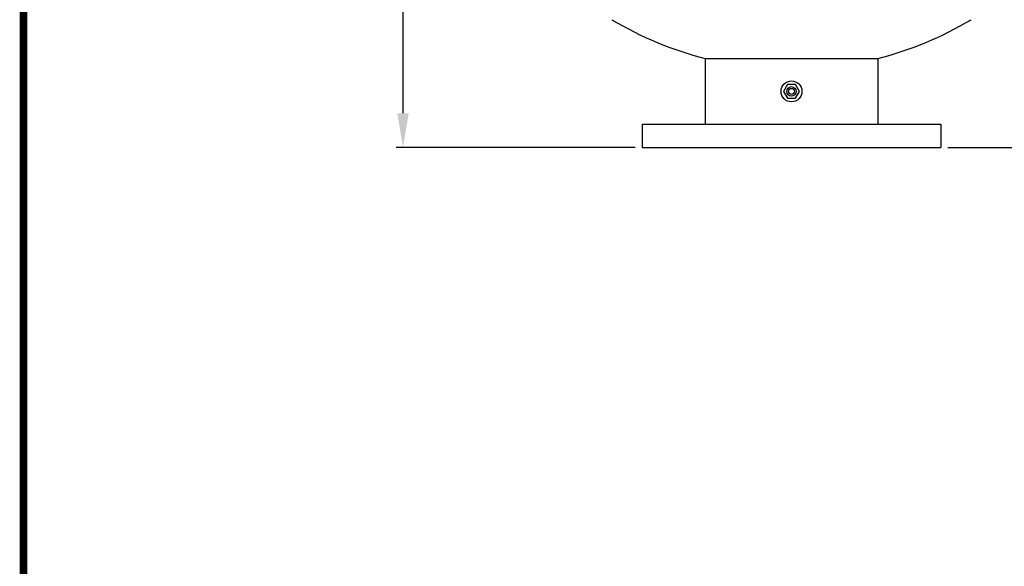
# Model space of a CAD drawing. Units: millimetres. Extents: x -4 to 3186, y -4 to 3993.
# Drawn here: x -4 to 935, y 1995 to 2516 of the extents above; entities that cross this region are included whole.
import ezdxf

# ---------------------------------------------------------------- set-up
doc = ezdxf.new("R2010")
doc.units = ezdxf.units.MM
doc.layers.add('Formato', color=7, linetype='Continuous')
doc.styles.add('ARIAL', font='txt')
doc.dimstyles.new('Diseño_PlanosFabricacion', dxfattribs={"dimscale": 0.65, "dimtxt": 50, "dimasz": 50, "dimexe": 10, "dimexo": 10, "dimgap": 10, "dimtad": 1, "dimtih": 1, "dimtoh": 1, "dimdec": 0, "dimzin": 1, "dimdsep": 46, "dimtxsty": 'ARIAL', "dimcen": 15, "dimadec": 0, "dimazin": 0, "dimtp": 0.05, "dimtm": 0.05, "dimtfac": 1, "dimtdec": 0, "dimtofl": 0, "dimtmove": 0, "dimatfit": 3, "dimfxl": 0, "dimtolj": 1, "dimarcsym": 0})

# ---------------------------------------------------------------- blocks, each defined once
blk = doc.blocks.new('*D1')
at = {"color": 0, "lineweight": -2}
for p, q in [((458.51, 3201.16), (355.45, 3201.16)), ((361.95, 3168.66), (361.95, 2820.76)), ((361.95, 2426.66), (361.95, 2774.57)), ((583.5, 2394.16), (355.45, 2394.16))]:
    blk.add_line(p, q, dxfattribs=at)
at = {"color": 0}
for points in [[(356.54, 3168.66), (367.37, 3168.66), (361.95, 3201.16)], [(356.54, 2426.66), (367.37, 2426.66), (361.95, 2394.16)]]:
    blk.add_solid(points, dxfattribs=at)
at = {"layer": 'Defpoints', "color": 0}
for p in [(361.95, 3201.16), (465.01, 3201.16), (590, 2394.16)]:
    blk.add_point(p, dxfattribs=at)
at = {"color": 0, "insert": (361.95, 2797.66), "char_height": 32.5, "attachment_point": 5, "style": 'ARIAL'}
blk.add_mtext('\\A1;807 mm', dxfattribs=at)
blk = doc.blocks.new('*D2')
at = {"color": 0, "lineweight": -2}
for p, q in [((765.77, 3494.56), (1186.77, 3494.56)), ((1180.27, 3462.06), (1180.27, 2967.46)), ((1180.27, 2426.66), (1180.27, 2921.27)), ((881.5, 2394.16), (1186.77, 2394.16))]:
    blk.add_line(p, q, dxfattribs=at)
at = {"color": 0}
for points in [[(1174.85, 3462.06), (1185.68, 3462.06), (1180.27, 3494.56)], [(1174.85, 2426.66), (1185.68, 2426.66), (1180.27, 2394.16)]]:
    blk.add_solid(points, dxfattribs=at)
at = {"layer": 'Defpoints', "color": 0}
for p in [(759.27, 3494.56), (1180.27, 3494.56), (875, 2394.16)]:
    blk.add_point(p, dxfattribs=at)
at = {"color": 0, "insert": (1180.27, 2944.36), "char_height": 32.5, "attachment_point": 5, "style": 'ARIAL'}
blk.add_mtext('\\A1;1100 mm', dxfattribs=at)

msp = doc.modelspace()

# ---------------------------------------------------------------- linework, layer by layer
at = {"color": 7, "linetype": 'Continuous'}
for p, q in [((650, 2479.01), (815, 2479.01)), ((650, 2479.01), (650, 2416.16)), ((815, 2479.01), (815, 2416.16)), ((728.75, 2454.08), (725, 2447.59)), ((736.25, 2454.08), (728.75, 2454.08)), ((740, 2447.59), (736.25, 2454.08)), ((725, 2447.59), (728.75, 2441.09)), ((736.25, 2441.09), (740, 2447.59)), ((728.75, 2441.09), (736.25, 2441.09)), ((590, 2416.16), (590, 2394.16)), ((590, 2416.16), (874.99, 2416.16)), ((875, 2416.16), (875, 2394.16)), ((590, 2394.16), (874.99, 2394.16))]:
    msp.add_line(p, q, dxfattribs=at)
for radius in [10, 4.5, 2.84]:
    msp.add_circle((732.5, 2447.59), radius, dxfattribs=at)
for start, end in [(239.13539, 255.69959), (284.30041, 300.86461)]:
    msp.add_arc((732.5, 2802.66), 334, start, end, dxfattribs=at)
at = {"layer": 'Formato', "const_width": 7.39}
msp.add_lwpolyline([(0, 0), (2881.01, 0), (2881.01, 3989.09), (0, 3989.09)], close=True, dxfattribs=at)

# ---------------------------------------------------------------- dimensions: what is measured, and where the dimension line sits
at = {"color": 7}
dim = msp.add_linear_dim(base=(1180.27, 3494.56), p1=(875, 2394.16), p2=(759.27, 3494.56), angle=90, dimstyle='Diseño_PlanosFabricacion', override={"dimpost": ' mm'}, dxfattribs=at)
dim.commit()
dim.dimension.update_dxf_attribs({"geometry": '*D2', "text_midpoint": (1180.27, 2944.36), "dimtype": 160})
dim = msp.add_linear_dim(base=(361.95, 3201.16), p1=(590, 2394.16), p2=(465.01, 3201.16), angle=90, dimstyle='Diseño_PlanosFabricacion', override={"dimpost": ' mm'}, dxfattribs=at)
dim.commit()
dim.dimension.update_dxf_attribs({"geometry": '*D1', "text_midpoint": (361.95, 2797.66)})

doc.saveas('drawing.dxf')
